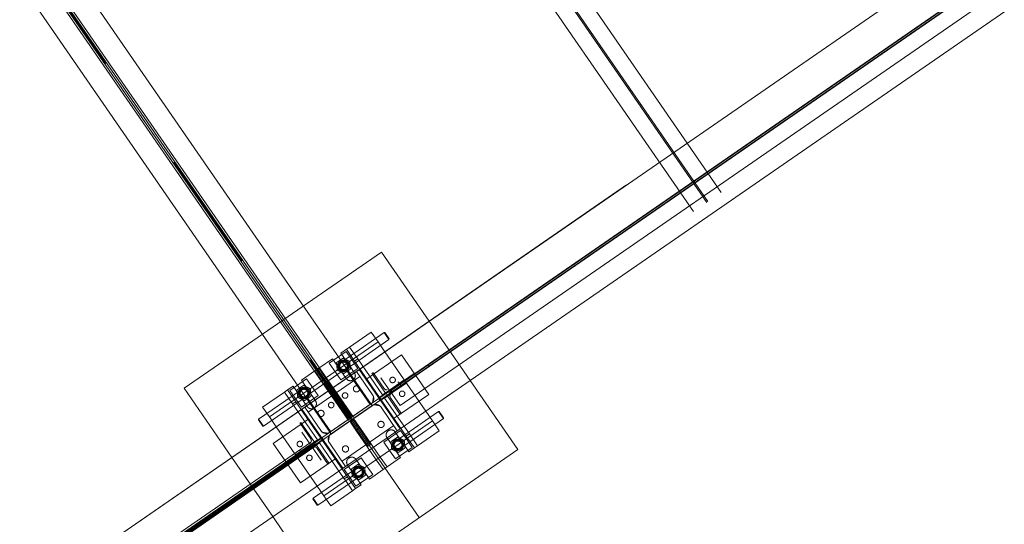
# Model space of a CAD drawing. Units: inches. Extents: x 385841 to 581481, y 359356 to 591944.
# Drawn here: x 477770 to 481875, y 421407 to 423511 of the extents above; entities that cross this region are included whole.
import ezdxf

# ---------------------------------------------------------------- set-up
doc = ezdxf.new("R2010")
doc.units = ezdxf.units.IN
doc.header["$LTSCALE"] = 200
doc.header["$MEASUREMENT"] = 0
doc.linetypes.add('HIDDEN2', pattern=[4.7625, 3.175, -1.5875])
doc.linetypes.add('PHANTOM2', pattern=[1.25, 0.625, -0.125, 0.125, -0.125, 0.125, -0.125])
doc.layers.add('old', color=252, linetype='Continuous')

# ---------------------------------------------------------------- blocks, each defined once
blk = doc.blocks.new('new')
at = {"color": 0, "linetype": 'Continuous', "lineweight": 0, "ltscale": 40}
for p, q in [((40389, 55458.5), (39389, 55458.5)), ((39389, 55458.5), (39389, 55108.5)), ((40389, 55108.5), (40389, 55458.5)), ((39614, 55158.5), (39614, 55208.5)), ((39614, 55208.5), (39724, 55208.5)), ((39724, 55208.5), (39724, 55158.5)), ((39740, 55208.5), (39724, 55208.5)), ((39740, 55158.5), (39740, 55208.5)), ((39740, 55208.5), (39768, 55208.5)), ((39746.5, 55201), (39746.5, 55158.5)), ((39831.5, 55201), (39746.5, 55201)), ((39768, 55208.5), (39768, 55201)), ((39810, 55201), (39810, 55208.5)), ((39810, 55208.5), (39879, 55208.5)), ((39831.5, 55158.5), (39831.5, 55201)), ((39879, 55208.5), (39879, 55158.5)), ((39879, 55208.5), (39899, 55208.5)), ((39899, 55208.5), (39968, 55208.5)), ((39899, 55158.5), (39899, 55208.5)), ((39946.5, 55201), (39946.5, 55158.5)), ((40031.5, 55201), (39946.5, 55201)), ((39968, 55208.5), (39968, 55201)), ((40010, 55201), (40010, 55208.5)), ((40010, 55208.5), (40038, 55208.5)), ((40031.5, 55158.5), (40031.5, 55201)), ((40038, 55208.5), (40038, 55158.5)), ((40038, 55208.5), (40054, 55208.5)), ((40054, 55158.5), (40054, 55208.5)), ((40054, 55208.5), (40164, 55208.5)), ((40164, 55208.5), (40164, 55158.5)), ((39614, 55158.5), (40164, 55158.5)), ((39614, 55108.5), (39614, 55158.5)), ((40164, 55158.5), (40164, 55108.5)), ((44739, 55108.5), (34789, 55108.5)), ((38082.3, 55058.5), (38082.3, 53776.8)), ((38222.8, 55058.5), (38222.8, 53730.8)), ((39785, 54966), (39785, 50151)), ((39993, 50151), (39993, 54966)), ((44739, 54808.5), (34789, 54808.5)), ((41389, 54808.4), (38389, 54808.4)), ((39389, 54808.5), (39389, 54808.4)), ((39614, 54808.4), (39614, 54808.5)), ((40164, 54808.5), (40164, 54808.4)), ((40389, 54808.4), (40389, 54808.5))]:
    blk.add_line(p, q, dxfattribs=at)
at = {"color": 0, "linetype": 'HIDDEN2', "lineweight": 0, "ltscale": 40}
for p, q in [((39768, 55201), (39768, 55108.5)), ((39810, 55108.5), (39810, 55201)), ((39968, 55201), (39968, 55108.5)), ((40010, 55108.5), (40010, 55201)), ((39569, 55174.5), (39571, 55176.5)), ((39569, 55174.5), (39569, 55142.5)), ((39569, 55142.5), (39571, 55140.5)), ((39571, 55140.5), (39571, 55176.5)), ((39571, 55176.5), (39741, 55176.5)), ((39724, 55158.5), (39724, 55148.5)), ((39724, 55148.5), (39740, 55148.5)), ((39724, 55148.5), (39724, 54966.5)), ((39740, 55148.5), (39740, 55158.5)), ((39740, 55148.5), (39740, 54768.5)), ((39789, 55176.5), (39741, 55176.5)), ((39746.5, 55158.5), (39746.5, 55116)), ((39831.5, 55116), (39831.5, 55158.5)), ((39879, 55158.5), (39879, 55008.5)), ((39899, 55008.5), (39899, 55158.5)), ((39946.5, 55158.5), (39946.5, 55116)), ((40037, 55176.5), (39989, 55176.5)), ((40031.5, 55116), (40031.5, 55158.5)), ((40037, 55176.5), (40207, 55176.5)), ((40038, 55158.5), (40038, 55148.5)), ((40038, 55148.5), (40038, 54768.5)), ((40038, 55148.5), (40054, 55148.5)), ((40054, 55148.5), (40054, 55158.5)), ((40054, 55148.5), (40054, 54966.5)), ((40207, 55140.5), (40207, 55176.5)), ((40209, 55174.5), (40207, 55176.5)), ((40209, 55142.5), (40207, 55140.5)), ((40209, 55174.5), (40209, 55142.5)), ((39389, 55108.5), (39389, 54808.5)), ((39571, 55140.5), (39741, 55140.5)), ((39614, 54808.5), (39614, 55108.5)), ((39741, 55140.5), (39789, 55140.5)), ((39744, 54808.5), (39744, 55108.5)), ((39746.5, 55116), (39831.5, 55116)), ((39758, 55108.5), (39758, 54989.7)), ((39946.5, 55116), (40031.5, 55116)), ((39989, 55140.5), (40037, 55140.5)), ((40020, 54989.7), (40020, 55108.5)), ((40034, 55108.5), (40034, 54808.5)), ((40037, 55140.5), (40207, 55140.5)), ((40164, 55108.5), (40164, 54808.5)), ((40389, 54808.5), (40389, 55108.5)), ((39709.1, 54959.7), (39709.1, 55059.7)), ((39758, 55082.7), (40020, 55082.7)), ((39883, 54993.2), (39883, 55093.2)), ((39895, 55093.2), (39883, 55093.2)), ((39895, 55093.2), (39895, 54993.2)), ((40069, 54959.7), (40069, 55059.7)), ((35489, 55029.1), (39689, 55029.1)), ((38149.4, 55058.5), (38149.4, 50058.6)), ((38155.7, 55058.5), (38155.7, 50058.6)), ((39564, 54858.5), (39564, 55058.5)), ((39564, 55058.5), (39744, 55058.5)), ((39689, 55029.1), (39689, 54888.6)), ((39703.4, 55055.7), (39703.4, 54979.7)), ((40034, 55058.5), (40214, 55058.5)), ((40074.7, 55055.7), (40074.7, 54979.7)), ((40089, 54888.2), (40089, 55028.7)), ((40214, 55058.5), (40214, 54858.5)), ((39776.7, 54964), (39759.4, 54981.4)), ((39879, 55008.5), (39879, 54968.5)), ((39879, 55008.5), (39899, 55008.5)), ((39895, 54993.2), (39883, 54993.2)), ((39883, 54963.2), (39883, 54993.2)), ((39895, 54993.2), (39895, 54963.2)), ((39899, 55008.5), (39899, 54968.5)), ((40018.7, 54981.4), (40001.4, 54964)), ((44739, 54963.2), (34789, 54963.2)), ((44739, 54953.7), (34789, 54953.7)), ((35489, 54962), (39689, 54962)), ((35489, 54955.7), (39689, 54955.7)), ((39495.3, 54954.5), (39495.3, 54962.5)), ((39745.3, 54962.5), (39495.3, 54962.5)), ((39745.3, 54954.5), (39495.3, 54954.5)), ((39744, 54964.5), (39564, 54964.5)), ((39744, 54952.5), (39564, 54952.5)), ((39614, 54966.5), (39684, 54966.5)), ((39614, 54950.5), (39684, 54950.5)), ((39638.3, 54963.7), (39638.3, 54959.7)), ((39638.3, 54951.7), (39638.3, 54947.7)), ((39684, 54966.5), (39724, 54966.5)), ((39684, 54966.5), (39684, 54964.5)), ((39684, 54964.5), (39684, 54952.5)), ((39684, 54952.5), (39684, 54950.5)), ((39684, 54950.5), (39724, 54950.5)), ((39695.3, 54954.5), (39695.3, 54962.5)), ((39709.1, 54851.7), (39709.1, 54951.7)), ((39724, 54950.5), (39724, 54768.5)), ((39745.3, 54954.5), (39745.3, 54962.5)), ((39776.7, 54952.9), (39759.4, 54935.5)), ((39785, 54962.7), (39993, 54962.7)), ((39993, 54954.2), (39785, 54954.2)), ((39789, 54774.2), (39789, 54954.2)), ((39877, 54958.5), (39877, 50158.5)), ((39899, 54968.5), (39879, 54968.5)), ((39879, 54908.5), (39879, 54948.5)), ((39899, 54948.5), (39879, 54948.5)), ((39883, 54954.2), (39883, 54953.7)), ((39883, 54953.7), (39883, 54923.7)), ((39885, 54958.5), (39885, 50382.7)), ((39893, 50382.7), (39893, 54958.5)), ((39895, 54954.2), (39895, 54953.7)), ((39895, 54923.7), (39895, 54953.7)), ((39899, 54908.5), (39899, 54948.5)), ((39901, 50158.5), (39901, 54958.5)), ((39989, 54954.2), (39989, 54774.2)), ((40018.7, 54935.5), (40001.4, 54952.9)), ((40032.8, 54962.5), (40282.8, 54962.5)), ((40032.8, 54954.5), (40032.8, 54962.5)), ((40032.8, 54954.5), (40282.8, 54954.5)), ((40034, 54964.5), (40214, 54964.5)), ((40034, 54952.5), (40214, 54952.5)), ((40094, 54966.5), (40054, 54966.5)), ((40054, 54950.5), (40054, 54768.5)), ((40094, 54950.5), (40054, 54950.5)), ((41172.1, 54959.7), (40069, 54959.7)), ((41172.1, 54951.7), (40069, 54951.7)), ((40069, 54851.7), (40069, 54951.7)), ((40082.8, 54954.5), (40082.8, 54962.5)), ((41186.3, 54967.7), (40083.2, 54967.7)), ((41186.3, 54943.7), (40083.2, 54943.7)), ((40089, 54961.6), (44289, 54961.6)), ((40089, 54955.3), (44289, 54955.3)), ((40094, 54966.5), (40094, 54964.5)), ((40164, 54966.5), (40094, 54966.5)), ((40094, 54952.5), (40094, 54964.5)), ((40094, 54952.5), (40094, 54950.5)), ((40164, 54950.5), (40094, 54950.5)), ((40139.8, 54963.7), (40139.8, 54959.7)), ((40139.8, 54951.7), (40139.8, 54947.7)), ((40282.8, 54954.5), (40282.8, 54962.5)), ((39703.4, 54931.7), (39703.4, 54855.7)), ((39758, 54927.2), (39758, 54808.5)), ((39879, 54708.5), (39879, 54908.5)), ((39879, 54908.5), (39899, 54908.5)), ((39883, 54923.7), (39883, 54823.7)), ((39895, 54923.7), (39883, 54923.7)), ((39895, 54823.7), (39895, 54923.7)), ((39899, 54908.5), (39899, 54708.5)), ((40020, 54808.5), (40020, 54927.2)), ((40074.7, 54931.7), (40074.7, 54855.7)), ((39744, 54858.5), (39564, 54858.5)), ((39883, 54894.2), (39895, 54894.2)), ((40214, 54858.5), (40034, 54858.5)), ((39758, 54834.2), (40020, 54834.2)), ((39883, 54823.7), (39883, 54774.2)), ((39895, 54823.7), (39883, 54823.7)), ((39895, 54823.7), (39895, 54774.2)), ((39968, 54812.7), (39968, 54708.5)), ((40010, 54708.5), (40010, 54812.7)), ((39389, 54808.4), (39389, 54458.5)), ((39569, 54774.5), (39571, 54776.5)), ((39569, 54742.5), (39569, 54774.5)), ((39571, 54776.5), (39571, 54740.5)), ((39741, 54776.5), (39571, 54776.5)), ((39614, 54758.5), (39614, 54808.4)), ((39789, 54776.5), (39741, 54776.5)), ((39746.5, 54716), (39746.5, 54801)), ((39746.5, 54801), (39831.5, 54801)), ((39768, 54808.5), (39768, 54708.5)), ((39989, 54774.2), (39789, 54774.2)), ((39810, 54708.5), (39810, 54808.5)), ((39831.5, 54801), (39831.5, 54716)), ((39946.5, 54716), (39946.5, 54801)), ((39946.5, 54801), (40031.5, 54801)), ((40037, 54776.5), (39989, 54776.5)), ((40031.5, 54801), (40031.5, 54716)), ((40207, 54776.5), (40037, 54776.5)), ((40164, 54808.4), (40164, 54758.5)), ((40207, 54776.5), (40207, 54740.5)), ((40209, 54774.5), (40207, 54776.5)), ((40209, 54742.5), (40209, 54774.5)), ((40389, 54458.5), (40389, 54808.4)), ((39569, 54742.5), (39571, 54740.5)), ((39741, 54740.5), (39571, 54740.5)), ((39614, 54708.5), (39614, 54758.5)), ((40164, 54758.5), (39614, 54758.5)), ((39740, 54768.5), (39724, 54768.5)), ((39724, 54768.5), (39724, 54708.5)), ((39740, 54708.5), (39740, 54768.5)), ((39741, 54740.5), (39789, 54740.5)), ((39989, 54740.5), (40037, 54740.5)), ((40207, 54740.5), (40037, 54740.5)), ((40038, 54768.5), (40038, 54708.5)), ((40054, 54768.5), (40038, 54768.5)), ((40054, 54708.5), (40054, 54768.5)), ((40164, 54758.5), (40164, 54708.5)), ((40209, 54742.5), (40207, 54740.5)), ((39724, 54708.5), (39614, 54708.5)), ((39740, 54708.5), (39724, 54708.5)), ((39768, 54708.5), (39740, 54708.5)), ((39831.5, 54716), (39746.5, 54716)), ((39879, 54708.5), (39810, 54708.5)), ((39899, 54708.5), (39879, 54708.5)), ((39968, 54708.5), (39899, 54708.5)), ((40031.5, 54716), (39946.5, 54716)), ((40038, 54708.5), (40010, 54708.5)), ((40038, 54708.5), (40054, 54708.5)), ((40164, 54708.5), (40054, 54708.5)), ((39389, 54458.5), (40389, 54458.5))]:
    blk.add_line(p, q, dxfattribs=at)
at = {"color": 0, "linetype": 'PHANTOM2', "lineweight": 5, "ltscale": 20}
blk.add_lwpolyline([(39889, 49658.5), (39889, 55458.5)], dxfattribs=at)
blk.add_lwpolyline([(39889, 49658.5), (39889, 55458.5)], dxfattribs=at)
at = {"color": 0, "linetype": 'HIDDEN2', "lineweight": 0, "ltscale": 40}
for centre, radius in [((39789, 55158.5), 20), ((39989, 55158.5), 20), ((39799, 55048.5), 13), ((39979, 55048.5), 13), ((39654, 54993.5), 11.5), ((40124, 54993.5), 11.5), ((39654, 54923.5), 11.5), ((40124, 54923.5), 11.5), ((39799, 54868.5), 13), ((39854, 54864.2), 11.5), ((39924, 54864.2), 11.5), ((39979, 54868.5), 13), ((39789, 54758.5), 23.8), ((39789, 54758.5), 20), ((39789, 54758.5), 18), ((39789, 54758.5), 17.6), ((39789, 54758.5), 15.8), ((39989, 54758.5), 23.8), ((39989, 54758.5), 20), ((39989, 54758.5), 18), ((39989, 54758.5), 17.6), ((39989, 54758.5), 15.8)]:
    blk.add_circle(centre, radius, dxfattribs=at)
at = {"color": 0, "linetype": 'Continuous', "lineweight": 0, "ltscale": 40}
for centre, radius in [((39789, 55158.5), 23.8), ((39989, 55158.5), 23.8), ((39789, 55158.5), 18), ((39789, 55158.5), 17.6), ((39789, 55158.5), 15.8), ((39989, 55158.5), 18), ((39989, 55158.5), 17.6), ((39989, 55158.5), 15.8)]:
    blk.add_arc(centre, radius, 0, 180, dxfattribs=at)
at = {"color": 0, "linetype": 'HIDDEN2', "lineweight": 0, "ltscale": 40}
for centre, radius, start, end in [((39789, 55158.5), 23.8, 180, 0), ((39789, 55158.5), 18, 180, 0), ((39789, 55158.5), 17.6, 180, 0), ((39789, 55158.5), 15.8, 180, 0), ((39989, 55158.5), 23.8, 180, 0), ((39989, 55158.5), 18, 180, 0), ((39989, 55158.5), 17.6, 180, 0), ((39989, 55158.5), 15.8, 180, 0), ((39789, 55108.5), 21, 180, 0), ((39989, 55108.5), 21, 180, 0), ((39785, 54989.7), 27, 180, 270), ((39993, 54989.7), 27, 270, 0), ((39785, 54927.2), 27, 90, 180), ((39993, 54927.2), 27, 0, 90), ((39789, 54808.5), 21, 0, 180), ((39989, 54812.7), 21, 0, 180)]:
    blk.add_arc(centre, radius, start, end, dxfattribs=at)
for centre, major_axis, start_param, end_param in [((39706.2, 55055.7), (0, 4), 0, 1.570796), ((40071.9, 55055.7), (0, 4), 4.712389, 6.283185), ((39694.9, 54979.7), (0, 12), 3.141593, 4.712389), ((40083.2, 54979.7), (0, 12), 1.570796, 3.141593), ((39641.2, 54963.7), (0, 4), 0, 1.570796), ((39641.2, 54947.7), (0, -4), 4.712389, 6.283185), ((39694.9, 54931.7), (0, -12), 1.570796, 3.141593), ((40083.2, 54931.7), (0, -12), 3.141593, 4.712389), ((40136.9, 54963.7), (0, 4), 4.712389, 6.283185), ((40136.9, 54947.7), (0, -4), 0, 1.570796), ((39706.2, 54855.7), (0, -4), 4.712389, 6.283185), ((40071.9, 54855.7), (0, -4), 0, 1.570796)]:
    blk.add_ellipse(centre, major_axis=major_axis, ratio=0.707107, start_param=start_param, end_param=end_param, dxfattribs=at)
at = {"color": 0, "linetype": 'Continuous', "lineweight": 0, "ltscale": 40}
for points in [[(39773.2, 55186), (39765.2, 55172.2), (39757.3, 55158.5)], [(39804.9, 55186), (39789, 55186), (39773.2, 55186)], [(39820.8, 55158.5), (39812.9, 55172.2), (39804.9, 55186)], [(39973.2, 55186), (39965.2, 55172.2), (39957.3, 55158.5)], [(40004.9, 55186), (39989, 55186), (39973.2, 55186)], [(40020.8, 55158.5), (40012.9, 55172.2), (40004.9, 55186)]]:
    blk.add_rational_spline(points, [1.26995078324, 1.46641285312, 1.26995078324], degree=2, dxfattribs=at)
at = {"color": 0, "linetype": 'HIDDEN2', "lineweight": 0, "ltscale": 40}
for points in [[(39757.3, 55158.5), (39765.2, 55144.7), (39773.2, 55131)], [(39804.9, 55131), (39812.9, 55144.7), (39820.8, 55158.5)], [(39957.3, 55158.5), (39965.2, 55144.7), (39973.2, 55131)], [(40004.9, 55131), (40012.9, 55144.7), (40020.8, 55158.5)], [(39773.2, 55131), (39789, 55131), (39804.9, 55131)], [(39973.2, 55131), (39989, 55131), (40004.9, 55131)], [(39757.3, 54758.5), (39765.2, 54772.2), (39773.2, 54786)], [(39773.2, 54786), (39789, 54786), (39804.9, 54786)], [(39804.9, 54786), (39812.9, 54772.2), (39820.8, 54758.5)], [(39957.3, 54758.5), (39965.2, 54772.2), (39973.2, 54786)], [(39973.2, 54786), (39989, 54786), (40004.9, 54786)], [(40004.9, 54786), (40012.9, 54772.2), (40020.8, 54758.5)], [(39773.2, 54731), (39765.2, 54744.7), (39757.3, 54758.5)], [(39804.9, 54731), (39789, 54731), (39773.2, 54731)], [(39820.8, 54758.5), (39812.9, 54744.7), (39804.9, 54731)], [(39973.2, 54731), (39965.2, 54744.7), (39957.3, 54758.5)], [(40004.9, 54731), (39989, 54731), (39973.2, 54731)], [(40020.8, 54758.5), (40012.9, 54744.7), (40004.9, 54731)]]:
    blk.add_rational_spline(points, [1.26995078324, 1.46641285312, 1.26995078324], degree=2, dxfattribs=at)

msp = doc.modelspace()

# ---------------------------------------------------------------- block references
at = {"layer": 'old', "rotation": 214.6090350478633}
msp.add_blockref('new', (480766.6, 489735.9), dxfattribs=at)

doc.saveas('drawing.dxf')
